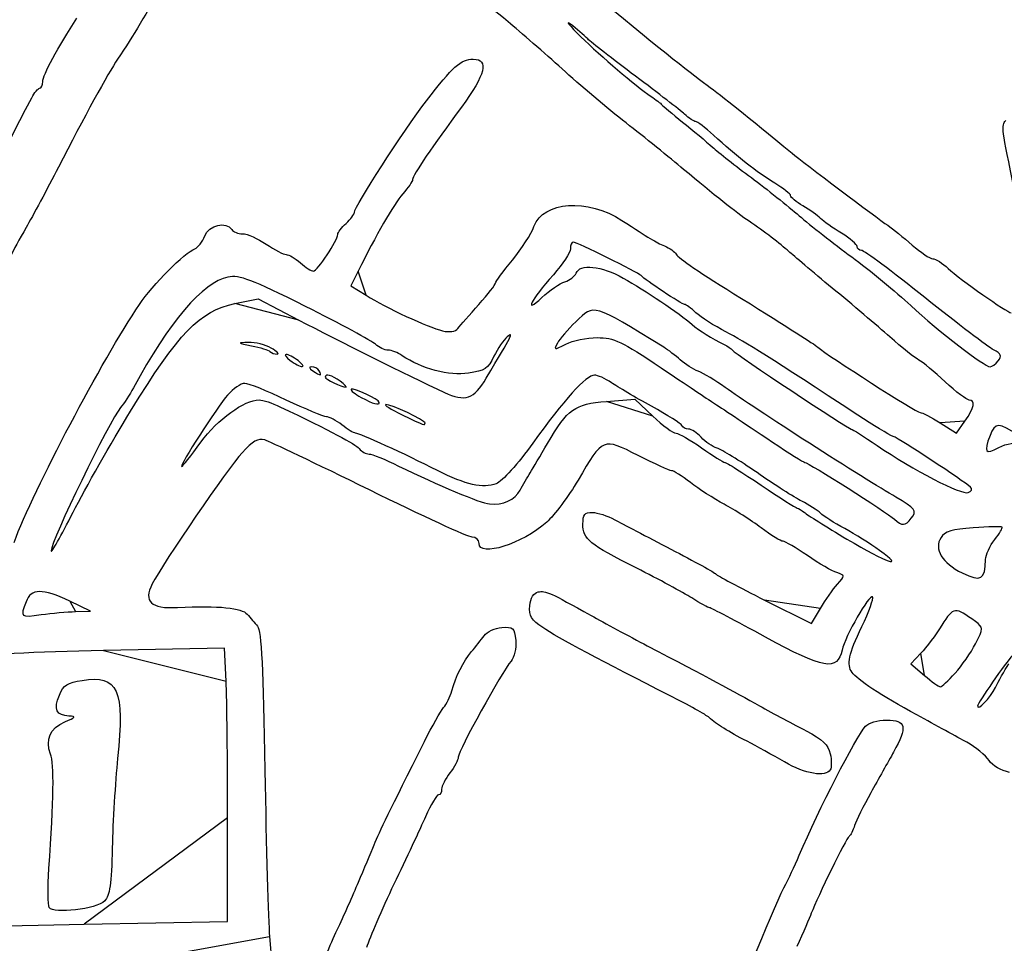
# Model space of a CAD drawing. Extents: x 20 to 2395, y 12 to 1783.
# Drawn here: x 708 to 898, y 1120 to 1298 of the extents above; entities that cross this region are included whole.
import ezdxf

# ---------------------------------------------------------------- set-up
doc = ezdxf.new("R2010")
doc.units = 0
doc.layers.get('0').update_dxf_attribs({"linetype": 'CONTINUOUS'})

msp = doc.modelspace()

# ---------------------------------------------------------------- linework, layer by layer
at = {"color": 7}
for points in [[(773.296304, 1249.599992), (771.907504, 1246.799992), (774.845584, 1244.951136)], [(749.553264, 1243.359064), (754.052224, 1244.30272), (761.917904, 1240.185616)], [(756.583584, 1234.799992), (756.583584, 1234.799992)], [(761.736544, 1232.374552), (761.736544, 1232.374552)], [(896.53728, 1232.3442), (896.53728, 1232.344232)], [(765.783584, 1230.399992), (765.783584, 1230.399992)], [(769.830704, 1228.425432), (769.830704, 1228.425432)], [(821.11536, 1224.51688), (826.5836, 1224.952128), (830.05072, 1221.676056)], [(777.383584, 1224.3414), (777.383584, 1224.3414)], [(729.494464, 1222.662592), (729.494464, 1222.662592)], [(786.183584, 1220.38132), (786.183584, 1220.38132)], [(885.35696, 1220.416792), (888.49856, 1218.433592), (890.14112, 1220.740288)], [(891.23736, 1207.997144), (891.23736, 1207.997144)], [(879.81176, 1202.033896), (879.81176, 1202.033896)], [(873.7036, 1195.847392), (873.7036, 1195.847392)], [(894.12736, 1194.092104), (894.12736, 1194.092104)], [(718.895264, 1184.063088), (721.783584, 1184.126208), (717.783584, 1186.052824)], [(851.57584, 1186.28804), (860.56488, 1181.778488), (862.30368, 1184.68804)], [(718.895264, 1184.063112), (718.895264, 1184.063088)], [(747.874784, 1170.704384), (747.565984, 1177.008784), (724.274784, 1176.561848)], [(881.65056, 1176.056704), (879.7184, 1173.999992), (882.3208, 1171.799992)], [(888.23808, 1172.199992), (888.238, 1172.199992)], [(896.01136, 1169.484168), (896.01136, 1169.484168)], [(855.38352, 1155.14816), (855.3836, 1155.14816)], [(720.583584, 1123.90964), (748.183584, 1124.399992), (748.183584, 1144.399992)], [(713.850624, 1127.09152), (713.850624, 1127.09152)], [(756.253344, 1121.537184), (756.717984, 1116.276776), (727.250784, 1116.271976)]]:
    msp.add_lwpolyline(points, close=True, dxfattribs=at)
for points in [[(735.814064, 1305.199992), (732.577104, 1299.169488), (730.102304, 1295.021664), (726.983824, 1290.399992)], [(817.81, 1303.599992), (830.71616, 1292.99332), (836.80032, 1288.116576), (840.52672, 1285.391248)], [(802.16176, 1297.596392), (799.753744, 1299.574416), (797.355104, 1301.554416), (796.831424, 1301.996392)], [(712.583584, 1286.102608), (712.583584, 1287.284128), (715.583824, 1292.829864), (719.174784, 1298.28616)], [(812.56168, 1288.525696), (809.24968, 1291.53656), (804.56968, 1295.618376), (802.16176, 1297.596392)], [(814.1836, 1297.137192), (813.0836, 1297.976624), (813.99008, 1296.894152), (816.19808, 1294.731712)], [(817.51304, 1294.314624), (816.78184, 1295.0276), (815.2836, 1296.29776), (814.1836, 1297.137192)], [(816.19808, 1294.731712), (820.18688, 1290.825112), (826.50528, 1285.454136), (829.70936, 1283.24636)], [(826.71304, 1287.126064), (822.38432, 1290.366792), (818.24432, 1293.601648), (817.51304, 1294.314624)], [(726.983824, 1290.399992), (725.210784, 1287.772424), (720.435584, 1279.052184), (715.593744, 1269.599992)], [(786.458784, 1282.399992), (791.471264, 1288.96528), (793.087744, 1290.399992), (795.472224, 1290.399992)], [(795.472224, 1290.399992), (798.559824, 1290.399992), (797.828464, 1287.432152), (793.205184, 1281.199992)], [(824.90152, 1278.125696), (821.42664, 1280.834832), (815.87376, 1285.514832), (812.56168, 1288.525696)], [(711.983584, 1284.793752), (712.313584, 1284.796952), (712.583584, 1285.386168), (712.583584, 1286.102608)], [(836.13448, 1279.816912), (835.28152, 1280.596216), (831.04184, 1283.885336), (826.71304, 1287.126064)], [(840.52672, 1285.391248), (843.5048, 1283.2132), (848.01008, 1279.60284), (856.86616, 1272.297248)], [(710.462544, 1282.993752), (710.969184, 1283.98032), (711.653584, 1284.79032), (711.983584, 1284.793752)], [(697.939904, 1259.521384), (701.103984, 1264.978672), (703.987824, 1270.384144), (710.462544, 1282.993752)], [(772.583584, 1260.917816), (772.583584, 1261.96704), (782.058624, 1276.636616), (786.458784, 1282.399992)], [(829.70936, 1283.24636), (830.63016, 1282.611864), (831.5636, 1281.891864), (831.7836, 1281.64636)], [(831.7836, 1281.64636), (832.0036, 1281.400856), (833.8036, 1279.89256), (835.7836, 1278.294584)], [(793.205184, 1281.199992), (787.698624, 1273.777176), (783.783584, 1267.978), (783.783584, 1267.244032)], [(838.27752, 1278.399992), (837.95176, 1278.399992), (836.98744, 1279.037608), (836.13448, 1279.816912)], [(835.972, 1269.199992), (833.35808, 1271.399992), (828.3764, 1275.41656), (824.90152, 1278.125696)], [(835.7836, 1278.294584), (837.7636, 1276.696608), (840.344, 1274.536608), (841.51784, 1273.494584)], [(841.70256, 1275.799992), (840.14448, 1277.229992), (838.6032, 1278.399992), (838.27752, 1278.399992)], [(899.77584, 1264.799992), (897.16672, 1277.27692), (897.13384, 1277.532648), (897.99936, 1278.60732)], [(853.51, 1266.554648), (850.19248, 1268.546472), (846.19752, 1271.67456), (841.70256, 1275.799992)], [(841.51784, 1273.494584), (842.6916, 1272.45256), (846.064, 1269.799992), (849.012, 1267.599992)], [(856.86616, 1272.297248), (858.90848, 1270.612544), (873.1764, 1259.866944), (875.27536, 1258.432784)], [(715.593744, 1269.599992), (713.452544, 1265.419992), (710.659744, 1260.199992), (709.387504, 1257.999992)], [(848.56368, 1259.199992), (846.19864, 1260.804), (841.748, 1264.338568), (835.972, 1269.199992)], [(783.783584, 1267.244032), (783.783584, 1266.916688), (782.936464, 1265.66296), (781.901024, 1264.457984)], [(849.012, 1267.599992), (851.95992, 1265.399992), (856.106, 1262.101568), (858.22544, 1260.270168)], [(856.5836, 1264.127136), (856.5836, 1264.447328), (855.20048, 1265.539712), (853.51, 1266.554648)], [(781.901024, 1264.457984), (780.163024, 1262.435336), (776.676704, 1256.41544), (773.296304, 1249.599992)], [(807.16648, 1258.213776), (808.9296, 1263.072272), (817.54072, 1263.663752), (824.08744, 1259.37604)], [(858.95448, 1262.144448), (857.65048, 1262.914728), (856.5836, 1263.806944), (856.5836, 1264.127136)], [(770.983584, 1258.799992), (771.863584, 1259.596384), (772.583584, 1260.5494), (772.583584, 1260.917816)], [(862.35448, 1259.742016), (861.78848, 1260.293064), (860.25848, 1261.37416), (858.95448, 1262.144448)], [(743.775824, 1256.379488), (744.567984, 1258.462936), (747.959104, 1259.257688), (748.983584, 1257.599992)], [(769.383584, 1256.660104), (769.383584, 1257.040656), (770.103584, 1258.0036), (770.983584, 1258.799992)], [(824.08744, 1259.37604), (829.4928, 1255.835856), (830.496, 1255.23424), (832.30592, 1254.447432)], [(856.21848, 1253.39084), (854.5564, 1254.88724), (851.47816, 1257.223296), (848.56368, 1259.199992)], [(858.22544, 1260.270168), (860.34488, 1258.43876), (864.89256, 1254.87148), (868.33128, 1252.34288)], [(866.3836, 1256.9048), (864.7336, 1257.914224), (862.92048, 1259.190968), (862.35448, 1259.742016)], [(709.387504, 1257.999992), (708.115264, 1255.799992), (706.835104, 1253.459992), (706.542784, 1252.799992)], [(748.983584, 1257.599992), (749.255584, 1257.159992), (750.195904, 1256.799992), (751.073264, 1256.799992)], [(803.0008, 1251.712888), (804.77024, 1253.850792), (806.64472, 1256.776192), (807.16648, 1258.213776)], [(869.3836, 1254.334744), (869.3836, 1254.738856), (868.0336, 1255.895384), (866.3836, 1256.9048)], [(875.27536, 1258.432784), (876.21488, 1257.790816), (878.33464, 1256.080816), (879.98592, 1254.632784)], [(741.873584, 1253.9238), (742.497264, 1254.16316), (743.353344, 1255.268216), (743.775824, 1256.379488)], [(751.073264, 1256.799992), (751.950624, 1256.799992), (753.992944, 1255.899992), (755.611744, 1254.799992)], [(764.695984, 1249.599992), (765.430624, 1249.599992), (769.383584, 1255.553696), (769.383584, 1256.660104)], [(814.71056, 1255.199992), (814.42072, 1255.199992), (814.1836, 1254.625232), (814.1836, 1253.922752)], [(827.7836, 1248.74768), (827.2576, 1249.343744), (815.39224, 1255.199992), (814.71056, 1255.199992)], [(731.204464, 1243.199992), (733.723904, 1246.951152), (739.912064, 1253.17112), (741.873584, 1253.9238)], [(755.611744, 1254.799992), (757.230544, 1253.699992), (758.956384, 1252.799992), (759.446944, 1252.799992)], [(814.1836, 1253.922752), (814.1836, 1253.220272), (812.70848, 1250.970272), (810.90552, 1248.922752)], [(832.30592, 1254.447432), (833.25312, 1254.035616), (834.25904, 1253.3252), (834.54112, 1252.868712)], [(864.5836, 1246.353048), (860.8436, 1249.448792), (857.07928, 1252.6158), (856.21848, 1253.39084)], [(870.22144, 1253.599992), (869.76064, 1253.599992), (869.3836, 1253.930632), (869.3836, 1254.334744)], [(882.42144, 1244.51504), (876.17216, 1249.511752), (870.68216, 1253.599992), (870.22144, 1253.599992)], [(879.98592, 1254.632784), (881.6372, 1253.184744), (883.41744, 1251.999992), (883.94216, 1251.999992)], [(759.446944, 1252.799992), (759.937424, 1252.799992), (761.168944, 1252.079992), (762.183584, 1251.199992)], [(762.183584, 1251.199992), (763.198304, 1250.319992), (764.328864, 1249.599992), (764.695984, 1249.599992)], [(799.773664, 1247.312888), (799.781664, 1247.594976), (801.23136, 1249.574976), (803.0008, 1251.712888)], [(834.54112, 1252.868712), (835.03112, 1252.075856), (838.97616, 1249.401712), (847.1356, 1244.331456)], [(868.33128, 1252.34288), (871.77008, 1249.814272), (876.89912, 1245.593688), (879.72928, 1242.9638)], [(883.94216, 1251.999992), (884.4668, 1251.999992), (885.81576, 1251.14196), (886.93984, 1250.093256)], [(815.28456, 1249.230448), (815.98656, 1251.059856), (820.13688, 1250.617576), (824.3552, 1248.263824)], [(886.93984, 1250.093256), (889.17536, 1248.00764), (898.30456, 1241.602712), (899.04416, 1241.60104)], [(748.234464, 1248.462312), (743.526064, 1247.579016), (736.786144, 1239.679144), (730.057584, 1227.157216)], [(763.145744, 1242.82384), (752.775744, 1248.026744), (750.499904, 1248.887312), (748.234464, 1248.462312)], [(810.90552, 1248.922752), (806.49832, 1243.917616), (805.13472, 1241.211032), (808.68328, 1244.511744)], [(808.68328, 1244.511744), (810.16848, 1245.8932), (812.16032, 1247.256904), (813.10968, 1247.542192)], [(813.10968, 1247.542192), (814.05904, 1247.82748), (815.03776, 1248.587192), (815.28456, 1249.230448)], [(824.3552, 1248.263824), (828.41008, 1246.001296), (835.24128, 1241.407752), (837.58912, 1239.36496)], [(836.1612, 1243.199992), (835.65584, 1243.199992), (828.49408, 1247.942568), (827.7836, 1248.74768)], [(796.547984, 1243.199992), (798.316624, 1245.179992), (799.768144, 1247.030792), (799.773664, 1247.312888)], [(875.67224, 1236.9622), (873.31352, 1239.031416), (868.3236, 1243.257296), (864.5836, 1246.353048)], [(774.845584, 1244.951136), (778.616384, 1242.578224), (786.756224, 1238.792584), (789.546544, 1238.114072)], [(847.1356, 1244.331456), (856.42, 1238.562128), (861.04312, 1235.61224), (861.7836, 1234.984944)], [(895.63528, 1234.459248), (894.61688, 1234.993192), (888.67064, 1239.518296), (882.42144, 1244.51504)], [(707.050144, 1197.399992), (710.911904, 1207.674392), (723.955664, 1232.407144), (731.204464, 1243.199992)], [(729.494464, 1222.662592), (738.710144, 1237.708592), (742.817184, 1241.946152), (749.553264, 1243.359064)], [(776.646624, 1235.541904), (775.951984, 1236.16996), (769.876624, 1239.446824), (763.145744, 1242.82384)], [(792.520864, 1238.594056), (792.967104, 1239.14732), (794.779344, 1241.219992), (796.547984, 1243.199992)], [(832.13992, 1234.957488), (818.35056, 1243.441056), (818.80368, 1243.309112), (815.23784, 1239.87932)], [(838.35576, 1241.611312), (837.41784, 1242.485088), (836.43032, 1243.199992), (836.1612, 1243.199992)], [(879.72928, 1242.9638), (885.03648, 1238.032072), (893.89, 1231.199992), (894.97368, 1231.199992)], [(761.917904, 1240.185616), (769.363504, 1236.2884), (782.588624, 1229.709336), (789.923984, 1226.253552)], [(815.23784, 1239.87932), (813.70576, 1238.405688), (812.09744, 1236.548152), (811.66384, 1235.751464)], [(844.12232, 1237.91496), (841.88856, 1239.074176), (839.2936, 1240.737536), (838.35576, 1241.611312)], [(789.546544, 1238.114072), (790.899344, 1237.78512), (792.013344, 1237.964904), (792.520864, 1238.594056)], [(797.988544, 1228.989872), (803.01528, 1237.466192), (803.26584, 1237.96148), (802.0224, 1236.963192)], [(837.58912, 1239.36496), (838.98416, 1238.151152), (841.48016, 1236.589664), (843.7836, 1235.48972)], [(869.50064, 1221.897208), (852.89952, 1232.78572), (847.782, 1236.015688), (844.12232, 1237.91496)], [(802.0224, 1236.963192), (801.31216, 1236.39296), (800.15096, 1234.703976), (799.441984, 1233.209912)], [(813.28976, 1235.551464), (814.61768, 1236.238152), (817.34712, 1236.799992), (819.35512, 1236.799992)], [(819.35512, 1236.799992), (822.56096, 1236.799992), (824.05784, 1236.092768), (831.63136, 1230.999992)], [(881.27224, 1232.478824), (880.55096, 1232.875464), (878.03096, 1234.892984), (875.67224, 1236.9622)], [(752.183584, 1235.879648), (749.993504, 1235.821568), (750.046784, 1235.76496), (752.792464, 1235.232488)], [(756.583584, 1234.799992), (755.483584, 1235.428808), (753.503584, 1235.914656), (752.183584, 1235.879648)], [(752.792464, 1235.232488), (754.447344, 1234.911568), (756.037344, 1234.412968), (756.325824, 1234.124488)], [(756.325824, 1234.124488), (756.614224, 1233.836016), (757.240304, 1233.612752), (757.716944, 1233.628344)], [(757.716944, 1233.628344), (758.193584, 1233.643944), (757.683344, 1234.171176), (756.583584, 1234.799992)], [(779.068624, 1234.399992), (778.431184, 1234.399992), (777.341264, 1234.913856), (776.646624, 1235.541904)], [(781.805584, 1233.321752), (780.937744, 1233.914784), (779.706064, 1234.399992), (779.068624, 1234.399992)], [(811.66384, 1235.751464), (810.91808, 1234.38144), (811.00624, 1234.3706), (813.28976, 1235.551464)], [(835.33992, 1232.523168), (834.43592, 1233.335424), (832.99592, 1234.430864), (832.13992, 1234.957488)], [(843.7836, 1235.48972), (844.4436, 1235.17456), (845.1636, 1234.672272), (845.3836, 1234.373528)], [(845.3836, 1234.373528), (845.8712, 1233.711448), (867.72968, 1219.199992), (868.23936, 1219.199992)], [(861.7836, 1234.984944), (863.74864, 1233.320288), (880.85576, 1222.399992), (881.49856, 1222.399992)], [(896.53728, 1232.344232), (897.30088, 1233.26432), (897.12424, 1233.6786), (895.63528, 1234.459248)], [(759.430704, 1233.574552), (759.016624, 1233.588552), (759.376304, 1233.07144), (760.230704, 1232.425432)], [(761.736544, 1232.374552), (760.882464, 1233.020552), (759.844784, 1233.560552), (759.430704, 1233.574552)], [(760.230704, 1232.425432), (761.084784, 1231.779432), (762.122464, 1231.239432), (762.536544, 1231.225432)], [(762.536544, 1231.225432), (762.950624, 1231.211432), (762.590944, 1231.728544), (761.736544, 1232.374552)], [(794.534704, 1229.95084), (790.874544, 1229.401968), (785.433424, 1230.842896), (781.805584, 1233.321752)], [(799.441984, 1233.209912), (798.338144, 1230.883888), (797.632784, 1230.415432), (794.534704, 1229.95084)], [(838.79848, 1230.33732), (837.80032, 1230.72728), (836.24392, 1231.710912), (835.33992, 1232.523168)], [(886.34936, 1228.278824), (884.27816, 1230.192184), (881.99352, 1232.082184), (881.27224, 1232.478824)], [(894.97368, 1231.199992), (895.31136, 1231.199992), (896.01504, 1231.714888), (896.53728, 1232.3442)], [(764.336384, 1231.187744), (763.763904, 1231.180544), (763.862624, 1230.86596), (764.583584, 1230.399992)], [(765.783584, 1230.399992), (765.511664, 1230.839992), (764.860464, 1231.19448), (764.336384, 1231.187744)], [(764.583584, 1230.399992), (766.120544, 1229.406768), (766.397424, 1229.406768), (765.783584, 1230.399992)], [(831.63136, 1230.999992), (836.3752, 1227.809992), (840.81968, 1224.839992), (841.50792, 1224.399992)], [(843.99848, 1227.190328), (842.13664, 1228.531208), (839.79664, 1229.947352), (838.79848, 1230.33732)], [(769.830704, 1228.425432), (768.256864, 1229.615848), (766.983584, 1229.950704), (766.983584, 1229.174216)], [(766.983584, 1229.174216), (766.983584, 1228.785464), (770.038544, 1227.33584), (770.983584, 1227.276144)], [(789.923984, 1226.253552), (793.875664, 1224.391864), (795.610864, 1224.98064), (797.988544, 1228.989872)], [(818.82248, 1229.599992), (817.24952, 1229.599992), (812.86776, 1224.77092), (806.95736, 1216.523632)], [(822.06008, 1228.137504), (820.89216, 1228.941872), (819.43528, 1229.599992), (818.82248, 1229.599992)], [(730.057584, 1227.157216), (729.328304, 1225.799984), (728.210704, 1224.084376), (727.574064, 1223.344752)], [(751.469824, 1227.999992), (750.769184, 1227.999992), (749.279824, 1226.971824), (748.160144, 1225.715168)], [(759.479184, 1224.799992), (755.774704, 1226.559992), (752.170464, 1227.999992), (751.469824, 1227.999992)], [(770.983584, 1227.276144), (771.203584, 1227.262224), (770.684784, 1227.779432), (769.830704, 1228.425432)], [(771.983024, 1226.866072), (771.795584, 1226.678592), (772.663984, 1225.971448), (773.912864, 1225.294632)], [(777.383584, 1224.3414), (777.383584, 1224.891), (772.357584, 1227.240584), (771.983024, 1226.866072)], [(829.7836, 1223.604032), (826.7036, 1225.293072), (823.228, 1227.333136), (822.06008, 1228.137504)], [(876.8008, 1206.126488), (871.14224, 1209.35468), (849.19272, 1223.449448), (843.99848, 1227.190328)], [(890.94936, 1224.799992), (890.49048, 1224.799992), (888.42048, 1226.365464), (886.34936, 1228.278824)], [(748.160144, 1225.715168), (746.209504, 1223.525896), (738.796624, 1211.999992), (739.339264, 1211.999992)], [(743.019504, 1216.668736), (746.287104, 1221.131872), (751.366784, 1224.807248), (754.260704, 1224.802216)], [(754.260704, 1224.802216), (754.963104, 1224.800616), (756.763104, 1224.216104), (758.260704, 1223.502464)], [(767.199104, 1221.5822), (766.657584, 1221.59196), (763.183664, 1223.039992), (759.479184, 1224.799992)], [(773.912864, 1225.294632), (776.219664, 1224.04452), (777.383584, 1223.72484), (777.383584, 1224.3414)], [(890.14112, 1220.740288), (891.94, 1223.266584), (892.24528, 1224.799992), (890.94936, 1224.799992)], [(727.574064, 1223.344752), (725.466384, 1220.896224), (714.183584, 1197.6398), (714.183584, 1195.743896)], [(758.260704, 1223.502464), (768.074464, 1218.826008), (772.762224, 1216.348768), (773.515504, 1215.441104)], [(778.633344, 1223.936896), (778.165984, 1223.902176), (779.583584, 1223.006824), (781.783584, 1221.947184)], [(786.183584, 1220.38132), (786.183584, 1220.931592), (779.642704, 1224.01184), (778.633344, 1223.936896)], [(809.74592, 1216.399992), (813.69192, 1223.139792), (814.93136, 1224.024672), (821.11536, 1224.51688)], [(835.65024, 1219.866512), (835.5036, 1220.233104), (832.8636, 1221.914984), (829.7836, 1223.604032)], [(841.50792, 1224.399992), (843.5036, 1223.124056), (846.96168, 1220.820256), (853.11432, 1216.667752)], [(718.451104, 1203.212704), (720.798224, 1207.825712), (725.767744, 1216.57816), (729.494464, 1222.662592)], [(770.183584, 1219.999992), (769.083584, 1220.860424), (767.740624, 1221.572416), (767.199104, 1221.5822)], [(781.783584, 1221.947184), (786.164304, 1219.837216), (786.183584, 1219.830344), (786.183584, 1220.38132)], [(830.05072, 1221.676056), (831.9576, 1219.874224), (833.96424, 1218.399992), (834.50984, 1218.399992)], [(876.30064, 1217.804896), (875.48504, 1218.137592), (872.42504, 1219.979136), (869.50064, 1221.897208)], [(881.49856, 1222.399992), (881.8928, 1222.399992), (883.62912, 1221.507552), (885.35696, 1220.416792)], [(772.816944, 1218.417784), (772.468624, 1218.427544), (771.283584, 1219.13956), (770.183584, 1219.999992)], [(836.92624, 1219.199992), (836.37112, 1219.199992), (835.79696, 1219.499928), (835.65024, 1219.866512)], [(839.36512, 1217.620416), (838.57888, 1218.489184), (837.48144, 1219.199992), (836.92624, 1219.199992)], [(868.23936, 1219.199992), (868.43864, 1219.199992), (870.68784, 1217.776008), (873.23752, 1216.035592)], [(900.42608, 1217.958016), (896.72432, 1220.513808), (895.9388, 1220.512352), (894.96376, 1217.947936)], [(755.321424, 1217.113536), (754.066224, 1217.494432), (752.997104, 1216.890304), (750.955024, 1214.646232)], [(775.470304, 1207.503368), (765.302624, 1212.511544), (756.235664, 1216.83612), (755.321424, 1217.113536)], [(788.583584, 1211.231272), (782.398784, 1214.3726), (773.570384, 1218.396624), (772.816944, 1218.417784)], [(827.21192, 1214.115464), (820.38832, 1217.5736), (820.4588, 1217.602608), (815.63936, 1209.350576)], [(834.50984, 1218.399992), (835.05552, 1218.399992), (837.27416, 1217.139992), (839.44024, 1215.599992)], [(842.41304, 1215.527184), (841.52288, 1215.809696), (840.15136, 1216.751648), (839.36512, 1217.620416)], [(891.23736, 1207.997144), (889.78984, 1209.291712), (877.68424, 1217.240536), (876.30064, 1217.804896)], [(894.96376, 1217.947936), (893.72144, 1214.680272), (894.02152, 1214.275112), (896.66976, 1215.644576)], [(739.339264, 1211.999992), (739.483424, 1211.999992), (741.139504, 1214.100928), (743.019504, 1216.668736)], [(773.515504, 1215.441104), (773.990704, 1214.868488), (774.838544, 1214.399992), (775.399504, 1214.399992)], [(806.95736, 1216.523632), (804.12736, 1212.574712), (801.00648, 1209.112848), (799.895904, 1208.690592)], [(806.42544, 1210.799992), (806.96368, 1211.679992), (808.45784, 1214.199992), (809.74592, 1216.399992)], [(839.44024, 1215.599992), (841.60624, 1214.059992), (843.61152, 1212.799992), (843.89632, 1212.799992)], [(850.10752, 1210.818552), (846.76568, 1213.125784), (843.30312, 1215.244672), (842.41304, 1215.527184)], [(853.11432, 1216.667752), (856.26624, 1214.54048), (859.05344, 1212.799992), (859.30816, 1212.799992)], [(873.23752, 1216.035592), (880.102, 1211.349968), (889.50664, 1206.497416), (890.77792, 1206.985248)], [(896.66976, 1215.644576), (898.192, 1216.431752), (899.97552, 1216.733616), (901.26976, 1216.423144)], [(750.955024, 1214.646232), (748.175584, 1211.5918), (735.814064, 1193.524104), (733.679104, 1189.39548)], [(775.399504, 1214.399992), (775.960464, 1214.399992), (778.526384, 1213.363768), (781.101504, 1212.097264)], [(833.66848, 1211.194008), (833.29176, 1211.192408), (830.38632, 1212.506688), (827.21192, 1214.115464)], [(781.101504, 1212.097264), (788.613024, 1208.403008), (796.854064, 1204.95756), (798.583584, 1204.788304)], [(843.89632, 1212.799992), (844.18104, 1212.799992), (847.33848, 1210.819992), (850.9128, 1208.399992)], [(859.30816, 1212.799992), (859.9436, 1212.799992), (875.10144, 1203.191392), (876.55504, 1201.867176)], [(799.895904, 1208.690592), (797.329984, 1207.715056), (794.061024, 1208.449256), (788.583584, 1211.231272)], [(804.51776, 1207.467792), (805.02888, 1208.420504), (805.88728, 1209.919992), (806.42544, 1210.799992)], [(837.26848, 1208.928808), (835.66512, 1210.17664), (834.04512, 1211.195976), (833.66848, 1211.194008)], [(858.70784, 1205.33044), (857.31952, 1206.041672), (853.44936, 1208.51132), (850.10752, 1210.818552)], [(815.63936, 1209.350576), (813.8468, 1206.281296), (811.13232, 1202.651264), (809.6072, 1201.283832)], [(843.7836, 1204.734296), (841.8036, 1205.793448), (838.87176, 1207.680976), (837.26848, 1208.928808)], [(850.9128, 1208.399992), (854.48712, 1205.979992), (857.60048, 1203.999992), (857.83136, 1203.999992)], [(890.77792, 1206.985248), (891.39016, 1207.220208), (891.59696, 1207.67556), (891.23736, 1207.997144)], [(795.270304, 1198.397592), (794.547904, 1198.397592), (785.637904, 1202.495192), (775.470304, 1207.503368)], [(798.583584, 1204.788304), (801.15424, 1204.536752), (803.51808, 1205.604112), (804.51776, 1207.467792)], [(879.81176, 1202.033896), (880.9692, 1203.428592), (880.56376, 1203.979704), (876.8008, 1206.126488)], [(850.89864, 1200.20308), (848.96536, 1201.636096), (845.7636, 1203.675144), (843.7836, 1204.734296)], [(857.83136, 1203.999992), (858.06224, 1203.999992), (858.68592, 1203.62604), (859.21736, 1203.168984)], [(862.30784, 1203.01864), (861.71616, 1203.578896), (860.09616, 1204.619208), (858.70784, 1205.33044)], [(714.183584, 1195.743896), (714.183584, 1195.238736), (716.103984, 1198.599696), (718.451104, 1203.212704)], [(816.5836, 1200.921584), (816.5836, 1202.759944), (816.92968, 1203.1902), (818.3836, 1203.159168)], [(818.3836, 1203.159168), (819.3736, 1203.138048), (821.31792, 1202.508032), (822.7044, 1201.759168)], [(859.21736, 1203.168984), (859.7488, 1202.711928), (863.4236, 1200.405824), (867.3836, 1198.044304)], [(866.9836, 1200.047392), (865.0036, 1201.12132), (862.89952, 1202.458384), (862.30784, 1203.01864)], [(876.55504, 1201.867176), (878.05728, 1200.498576), (878.55888, 1200.524248), (879.81176, 1202.033896)], [(809.6072, 1201.283832), (804.93064, 1197.090728), (796.583584, 1194.4718), (796.583584, 1197.197592)], [(826.95072, 1192.417208), (817.75232, 1197.049272), (816.5836, 1198.007976), (816.5836, 1200.921584)], [(822.7044, 1201.759168), (824.0908, 1201.010304), (828.9508, 1198.464344), (833.5044, 1196.101488)], [(855.11792, 1197.597592), (854.73056, 1197.597592), (852.83192, 1198.770064), (850.89864, 1200.20308)], [(873.7036, 1195.847392), (871.9876, 1197.083464), (868.9636, 1198.973464), (866.9836, 1200.047392)], [(891.72336, 1200.193984), (887.71336, 1199.917576), (886.24152, 1199.47644), (885.53048, 1198.337848)], [(897.2748, 1200.320408), (897.11464, 1200.450296), (894.61648, 1200.393368), (891.72336, 1200.193984)], [(895.8748, 1197.934232), (896.80496, 1199.116744), (897.43496, 1200.19052), (897.2748, 1200.320408)], [(796.583584, 1197.197592), (796.583584, 1197.857592), (795.992624, 1198.397592), (795.270304, 1198.397592)], [(885.53048, 1198.337848), (884.12208, 1196.082704), (885.72208, 1193.423272), (889.63192, 1191.520776)], [(859.82408, 1194.844784), (857.62304, 1196.358832), (855.50528, 1197.597592), (855.11792, 1197.597592)], [(867.3836, 1198.044304), (875.08896, 1193.449248), (878.846, 1192.143256), (873.7036, 1195.847392)], [(894.12736, 1194.092104), (894.15856, 1195.022768), (894.94464, 1196.751728), (895.8748, 1197.934232)], [(833.5044, 1196.101488), (838.05792, 1193.738632), (841.96432, 1191.578632), (842.18512, 1191.301488)], [(865.4732, 1191.56916), (864.5672, 1191.856712), (862.02512, 1193.330744), (859.82408, 1194.844784)], [(837.53488, 1186.702104), (835.87552, 1187.749592), (831.11272, 1190.321384), (826.95072, 1192.417208)], [(889.63192, 1191.520776), (893.26528, 1189.752768), (893.99712, 1190.171336), (894.12736, 1194.092104)], [(842.18512, 1191.301488), (842.406, 1191.024344), (846.63184, 1188.768296), (851.57584, 1186.28804)], [(865.58144, 1189.321968), (867.10304, 1191.026856), (867.10176, 1191.052256), (865.4732, 1191.56916)], [(733.679104, 1189.39548), (731.909664, 1185.973688), (733.367184, 1184.612208), (738.536304, 1184.85852)], [(862.30368, 1184.68804), (863.26, 1186.288296), (864.73496, 1188.37356), (865.58144, 1189.321968)], [(717.783584, 1186.052824), (712.518224, 1188.588928), (710.357664, 1188.562016), (709.363824, 1185.947936)], [(806.362, 1185.19104), (806.50384, 1186.72256), (807.08776, 1187.679992), (807.98352, 1187.84968)], [(807.98352, 1187.84968), (809.40064, 1188.118136), (810.28168, 1187.725848), (818.1836, 1183.307984)], [(872.35384, 1186.894), (871.74336, 1187.504528), (867.04896, 1179.340496), (866.47064, 1176.66248)], [(870.29512, 1181.183512), (871.6764, 1184.075288), (872.60288, 1186.645), (872.35384, 1186.894)], [(709.363824, 1185.947936), (708.225824, 1182.954872), (708.247744, 1182.936504), (712.295264, 1183.49128)], [(738.536304, 1184.85852), (746.550384, 1185.240408), (750.899504, 1184.82268), (751.952064, 1183.569832)], [(808.83784, 1180.979552), (806.64392, 1182.458248), (806.18176, 1183.244336), (806.362, 1185.19104)], [(840.99232, 1184.797592), (840.75, 1184.797592), (839.19416, 1185.654624), (837.53488, 1186.702104)], [(892.15552, 1182.143712), (888.26568, 1185.04788), (887.9388, 1185.013936), (885.704, 1181.473728)], [(712.295264, 1183.49128), (714.336704, 1183.77108), (717.306704, 1184.028408), (718.895264, 1184.063112)], [(751.952064, 1183.569832), (752.519424, 1182.89456), (753.421104, 1181.852768), (753.955824, 1181.254736)], [(818.1836, 1183.307984), (820.6036, 1181.955), (825.4636, 1179.339648), (828.9836, 1177.496104)], [(851.7348, 1179.163928), (846.06864, 1182.26244), (841.23456, 1184.797592), (840.99232, 1184.797592)], [(753.955824, 1181.254736), (754.658384, 1180.469056), (755.047504, 1172.764232), (755.358464, 1153.482496)], [(800.9896, 1181.020416), (803.1624, 1181.181224), (803.40728, 1180.950416), (803.63992, 1178.52276)], [(868.39584, 1172.359048), (867.328, 1173.882568), (867.75472, 1175.865288), (870.29512, 1181.183512)], [(885.704, 1181.473728), (884.53728, 1179.625552), (882.7132, 1177.187896), (881.65056, 1176.056704)], [(892.16672, 1177.885096), (893.71544, 1180.946888), (893.71536, 1180.979064), (892.15552, 1182.143712)], [(795.151424, 1176.38648), (795.903744, 1177.272592), (796.986384, 1178.637864), (797.557344, 1179.420416)], [(797.557344, 1179.420416), (798.128384, 1180.20296), (799.672864, 1180.92296), (800.9896, 1181.020416)], [(833.23736, 1167.930984), (820.87552, 1174.164568), (811.54888, 1179.152312), (808.83784, 1180.979552)], [(866.47064, 1176.66248), (865.58464, 1172.559608), (863.01368, 1172.996024), (851.7348, 1179.163928)], [(803.63992, 1178.52276), (803.78472, 1177.011584), (803.4, 1175.271424), (802.75568, 1174.52276)], [(828.9836, 1177.496104), (840.41096, 1171.511184), (845.69504, 1168.687552), (850.5836, 1165.953776)], [(888.238, 1172.199992), (889.54056, 1173.629992), (891.30848, 1176.188288), (892.16672, 1177.885096)], [(724.274784, 1176.561848), (711.464624, 1176.316032), (699.862784, 1175.76828), (698.492864, 1175.344624)], [(791.339264, 1168.797592), (792.110304, 1171.627424), (793.558224, 1174.509864), (795.151424, 1176.38648)], [(899.272, 1175.599992), (898.04048, 1174.376248), (892.5836, 1166.462464), (892.5836, 1165.900184)], [(802.75568, 1174.52276), (800.99088, 1172.472112), (792.583584, 1157.223208), (792.583584, 1156.072832)], [(896.01136, 1169.484168), (896.5948, 1170.647872), (897.74832, 1172.679992), (898.57464, 1173.999992)], [(720.173984, 1170.84036), (727.091264, 1171.877672), (728.374224, 1169.053896), (727.003424, 1155.808504)], [(880.90104, 1164.169296), (873.98952, 1167.956456), (869.35368, 1170.992472), (868.39584, 1172.359048)], [(882.3208, 1171.799992), (883.75216, 1170.589992), (885.13624, 1169.599992), (885.39656, 1169.599992)], [(885.39656, 1169.599992), (885.6568, 1169.599992), (886.93552, 1170.769992), (888.23808, 1172.199992)], [(715.788384, 1168.011528), (716.571024, 1169.900928), (717.377264, 1170.420968), (720.173984, 1170.84036)], [(748.183584, 1144.399992), (748.183584, 1155.399992), (748.044624, 1167.236968), (747.874784, 1170.704384)], [(717.630864, 1163.96868), (715.226944, 1164.01164), (714.653104, 1165.270736), (715.788384, 1168.011528)], [(789.759824, 1165.597592), (790.328864, 1166.257592), (791.039584, 1167.697592), (791.339264, 1168.797592)], [(840.8712, 1163.686672), (840.33216, 1164.175672), (836.89696, 1166.085608), (833.23736, 1167.930984)], [(892.5836, 1165.900184), (892.5836, 1164.916064), (894.974, 1167.415472), (896.01136, 1169.484168)], [(850.5836, 1165.953776), (853.2236, 1164.47744), (857.25592, 1162.303576), (859.54432, 1161.122976)], [(786.054464, 1159.053648), (787.523424, 1161.992816), (789.190864, 1164.937592), (789.759824, 1165.597592)], [(890.4924, 1158.907392), (888.78256, 1159.847776), (884.46648, 1162.215632), (880.90104, 1164.169296)], [(714.087264, 1156.653352), (713.017424, 1159.467224), (713.964224, 1161.579552), (716.859984, 1162.8394)], [(716.859984, 1162.8394), (718.948384, 1163.747992), (719.081264, 1163.942768), (717.630864, 1163.96868)], [(848.1836, 1159.109552), (844.55904, 1160.97644), (842.29992, 1162.390496), (840.8712, 1163.686672)], [(870.97688, 1161.989456), (871.55568, 1162.686872), (873.29088, 1163.197592), (875.08152, 1163.197592)], [(875.08152, 1163.197592), (878.82224, 1163.197592), (879.09752, 1161.890552), (876.3836, 1157.016696)], [(858.24056, 1137.197592), (862.06336, 1146.123664), (868.97472, 1159.577072), (870.97688, 1161.989456)], [(859.54432, 1161.122976), (862.68704, 1159.50164), (863.82704, 1158.421048), (864.2036, 1156.706536)], [(776.391344, 1139.197592), (777.484624, 1141.807048), (779.330704, 1145.600448), (786.054464, 1159.053648)], [(855.3836, 1155.14816), (853.1836, 1156.420424), (849.9436, 1158.203048), (848.1836, 1159.109552)], [(894.77016, 1155.41924), (894.1272, 1156.397336), (892.20216, 1157.967), (890.4924, 1158.907392)], [(713.767824, 1134.592152), (714.715504, 1147.945616), (714.813904, 1154.742184), (714.087264, 1156.653352)], [(864.2036, 1156.706536), (864.47784, 1155.458088), (864.47424, 1154.067848), (864.1956, 1153.617112)], [(876.3836, 1157.016696), (875.3936, 1155.238792), (873.4232, 1151.715944), (872.00488, 1149.188136)], [(727.003424, 1155.808504), (726.536144, 1151.293824), (726.070464, 1143.562704), (725.968464, 1138.628248)], [(792.583584, 1156.072832), (792.583584, 1155.510256), (791.863584, 1154.134624), (790.983584, 1153.015888)], [(864.1956, 1153.617112), (863.27784, 1152.132208), (859.44816, 1152.7976), (855.38352, 1155.14816)], [(898.69368, 1153.12416), (897.1484, 1153.414048), (895.426, 1154.421584), (894.77016, 1155.41924)], [(755.358464, 1153.482496), (755.595104, 1138.8058), (755.997824, 1124.430408), (756.253344, 1121.537184)], [(790.983584, 1153.015888), (790.103584, 1151.897152), (789.383584, 1150.490368), (789.383584, 1149.889704)], [(789.383584, 1149.889704), (789.383584, 1149.28904), (789.108624, 1148.797592), (788.772464, 1148.797592)], [(872.00488, 1149.188136), (870.58664, 1146.660336), (869.18808, 1143.82836), (868.89704, 1142.894864)], [(788.772464, 1148.797592), (788.436384, 1148.797592), (787.317104, 1146.907592), (786.285264, 1144.597592)], [(786.285264, 1144.597592), (785.253424, 1142.287592), (782.508784, 1136.437592), (780.186064, 1131.597592)], [(868.89704, 1142.894864), (868.60608, 1141.96136), (868.12008, 1141.017592), (867.81712, 1140.797592)], [(867.81712, 1140.797592), (867.27712, 1140.405504), (861.75592, 1129.14952), (860.55752, 1125.997592)], [(725.968464, 1138.628248), (725.824624, 1131.672616), (725.496944, 1129.37044), (724.509984, 1128.38352)], [(773.375424, 1131.997592), (774.389024, 1134.417592), (775.746224, 1137.657592), (776.391344, 1139.197592)], [(855.62312, 1131.597592), (856.12056, 1132.477592), (857.2984, 1134.997592), (858.24056, 1137.197592)], [(713.850624, 1127.09152), (713.547184, 1127.58256), (713.509904, 1130.95784), (713.767824, 1134.592152)], [(769.278384, 1122.797592), (770.518144, 1125.437592), (772.361824, 1129.577592), (773.375424, 1131.997592)], [(780.186064, 1131.597592), (777.863344, 1126.757592), (775.505584, 1121.267592), (774.946624, 1119.397592)], [(844.97584, 1105.597592), (846.11448, 1109.408432), (854.0912, 1128.887072), (855.62312, 1131.597592)], [(724.509984, 1128.38352), (722.939504, 1126.813032), (714.644224, 1125.807568), (713.850624, 1127.09152)], [(860.55752, 1125.997592), (860.22296, 1125.117592), (858.9728, 1122.237592), (857.77944, 1119.597592)], [(676.983584, 1122.501224), (685.783584, 1123.00616), (705.403584, 1123.639944), (720.583584, 1123.90964)], [(764.915264, 1112.397592), (766.075184, 1115.477592), (768.038544, 1120.157592), (769.278384, 1122.797592)]]:
    msp.add_open_spline(points, degree=3, dxfattribs=at)

doc.saveas('drawing.dxf')
